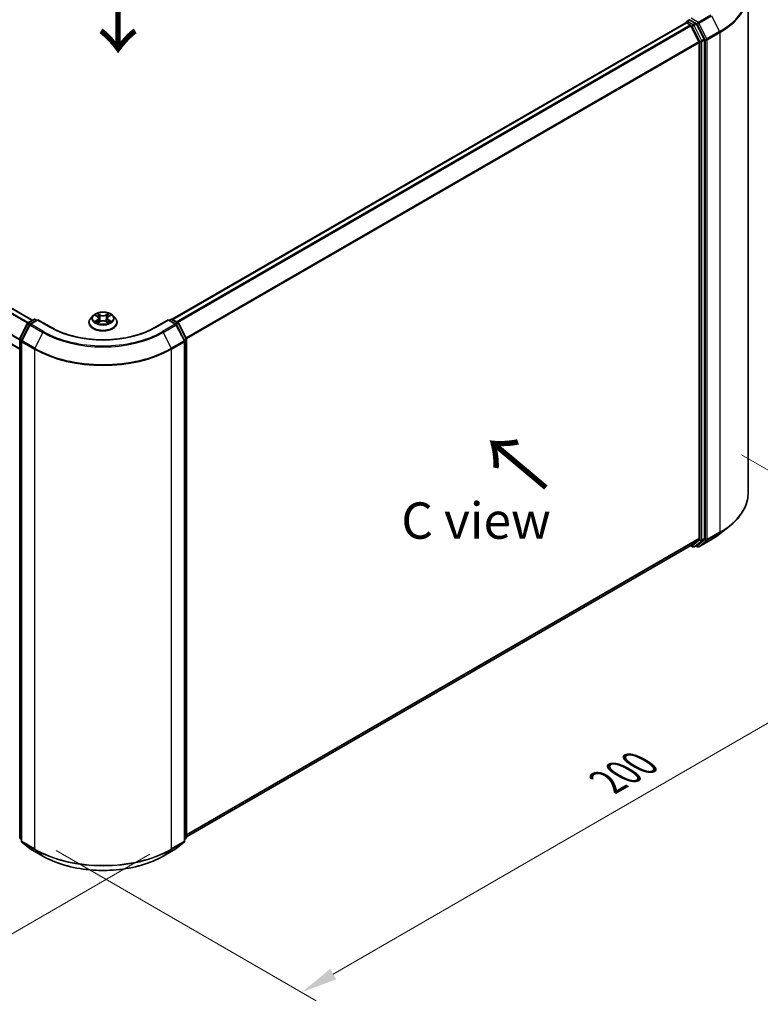
# Model space of a CAD drawing. Units: millimetres. Extents: x 0 to 6577, y 0 to 1124.
# Drawn here: x 149 to 276, y 439 to 608 of the extents above; entities that cross this region are included whole.
import ezdxf

# ---------------------------------------------------------------- set-up
doc = ezdxf.new("R2010")
doc.units = ezdxf.units.MM
doc.header["$LTSCALE"] = 2.5
doc.layers.get('Defpoints').update_dxf_attribs({"lineweight": 25})
for name, color, linetype, lineweight in [('Dimension (ISO)', 7, 'Continuous', 18), ('Symbol (ISO)', 7, 'Continuous', 18), ('Visible (ISO)', 7, 'Continuous', 35), ('Visible Narrow (ISO)', 7, 'Continuous', 25)]:
    doc.layers.add(name, color=color, linetype=linetype, lineweight=lineweight)
doc.styles.add('Note Text (TK)', font='MS PGothic.ttf')
doc.dimstyles.new('Default - Method 1b (TK)', dxfattribs={"dimscale": 2.5, "dimtxt": 2.5, "dimasz": 2.5, "dimexe": 1, "dimexo": 1.5, "dimgap": 1, "dimtad": 1, "dimrnd": 1e-08, "dimdsep": 46, "dimtxsty": 'Note Text (TK)', "dimcen": 0.09, "dimdle": 5, "dimclrd": 100, "dimclre": 100, "dimclrt": 7, "dimadec": 1, "dimazin": 1, "dimtfac": 1, "dimtmove": 0, "dimatfit": 3, "dimfxl": 1, "dimtolj": 1, "dimlwd": -1, "dimlwe": -1, "dimarcsym": 0})

# ---------------------------------------------------------------- blocks, each defined once
blk = doc.blocks.new('*D22')
at = {"layer": 'Defpoints', "color": 0}
for p in [(80.75, 520.99), (34.79, 494.45), (175.03, 466.55)]:
    blk.add_point(p, dxfattribs=at)
at = {"layer": 'Dimension (ISO)', "color": 100}
for p, q in [((77, 518.82), (32.29, 493.01)), ((123.65, 443.14), (40.2, 491.33)), ((171.28, 464.39), (126.57, 438.58))]:
    blk.add_line(p, q, dxfattribs=at)
for points in [[(40.72, 492.23), (39.68, 490.42), (34.79, 494.45)], [(124.17, 444.05), (123.13, 442.24), (129.07, 440.02)]]:
    blk.add_solid(points, dxfattribs=at)
at = {"layer": 'Dimension (ISO)', "color": 7, "insert": (79.62, 474.4), "char_height": 6.25, "attachment_point": 4, "rotation": 330, "style": 'Note Text (TK)'}
blk.add_mtext('\\A1;{\\Q30.000;\\W0.816;\\H0.816x;160}', dxfattribs=at)
blk = doc.blocks.new('*D23')
at = {"layer": 'Defpoints', "color": 0}
for p in [(269.31, 535.22), (151.46, 467.18), (197.42, 440.65)]:
    blk.add_point(p, dxfattribs=at)
at = {"layer": 'Dimension (ISO)', "color": 100}
for p, q in [((273.06, 533.06), (317.77, 507.25)), ((309.86, 505.56), (202.83, 443.77)), ((155.21, 465.02), (199.92, 439.2))]:
    blk.add_line(p, q, dxfattribs=at)
for points in [[(309.34, 506.47), (310.38, 504.66), (315.27, 508.69)], [(202.31, 444.67), (203.35, 442.87), (197.42, 440.65)]]:
    blk.add_solid(points, dxfattribs=at)
at = {"layer": 'Dimension (ISO)', "color": 7, "insert": (249.98, 476.82), "char_height": 6.25, "attachment_point": 4, "rotation": 30, "style": 'Note Text (TK)'}
blk.add_mtext('\\A1;{\\Q-30.000;\\W0.816;\\H0.816x;200}', dxfattribs=at)

msp = doc.modelspace()

# ---------------------------------------------------------------- linework, layer by layer
at = {"layer": 'Visible (ISO)'}
for p, q in [((274.1909, 526.5334), (274.1909, 612.4579)), ((263.6453, 607.5772), (264.0655, 607.8198)), ((265.1601, 607.2386), (264.1828, 607.8029)), ((175.1461, 556.346), (263.4685, 607.339)), ((263.5203, 607.3607), (263.5203, 607.3506)), ((263.5935, 607.3266), (264.2178, 606.9662)), ((264.3536, 606.8143), (265.7328, 604.1071)), ((266.6167, 604.4942), (265.296, 607.0868)), ((265.7738, 603.9527), (265.7738, 518.7086)), ((266.6577, 518.6617), (266.6577, 604.3399)), ((151.0752, 556.193), (86.5883, 593.4246)), ((148.9101, 551.2183), (84.3348, 588.5008)), ((161.5343, 556.9825), (161.1209, 556.5213)), ((161.9392, 557.0331), (162.294, 556.821)), ((164.1926, 556.821), (164.5474, 557.0331)), ((164.9523, 556.9825), (165.3657, 556.5213)), ((148.9373, 553.0821), (150.2581, 555.6747)), ((150.6111, 555.4022), (149.232, 552.695)), ((150.3558, 555.7777), (151.3332, 556.342)), ((152.0474, 556.2781), (150.7089, 555.5053)), ((151.5832, 556.342), (151.8707, 556.176)), ((152.0474, 556.1935), (152.0474, 556.2781)), ((154.3527, 554.9472), (152.0474, 556.2781)), ((160.8266, 555.7853), (160.8266, 555.813)), ((162.359, 555.7697), (162.7285, 555.9757)), ((162.5125, 556.5296), (162.5808, 555.8933)), ((163.7581, 555.9757), (164.1276, 555.7697)), ((163.9741, 556.5296), (163.9058, 555.8933)), ((165.66, 555.7853), (165.66, 555.813)), ((174.4392, 556.2781), (172.1339, 554.9472)), ((174.4392, 556.2781), (174.4392, 556.1935)), ((175.7777, 555.5053), (174.4392, 556.2781)), ((174.6159, 556.176), (174.9034, 556.342)), ((175.1534, 556.342), (176.1308, 555.7777)), ((177.2546, 552.695), (175.8755, 555.4022)), ((176.2285, 555.6747), (177.5493, 553.0821)), ((148.9101, 467.2904), (148.9101, 552.9686)), ((149.2047, 552.5815), (149.2047, 466.6569)), ((177.2819, 466.6569), (177.2819, 552.5815)), ((177.5765, 552.9686), (177.5765, 467.2904)), ((269.3673, 519.5048), (270.9432, 520.7523)), ((265.7328, 518.6016), (264.3536, 517.4868)), ((265.296, 517.4871), (266.6167, 518.5546)), ((265.6981, 517.2412), (267.8784, 518.5)), ((177.5765, 467.3848), (264.3428, 517.4794)), ((264.2768, 517.4412), (264.6227, 517.2415)), ((264.8727, 517.2415), (265.2851, 517.4797)), ((265.4481, 517.2412), (265.1601, 517.4075)), ((149.2047, 466.9329), (149.0029, 467.096)), ((149.2976, 466.4625), (150.6767, 465.3477)), ((175.8099, 465.3477), (177.189, 466.4625)), ((177.4837, 467.096), (177.2819, 466.9329)), ((150.7089, 465.3257), (152.8891, 464.0669)), ((173.5975, 464.0669), (175.7777, 465.3257))]:
    msp.add_line(p, q, dxfattribs=at)
for centre, start, end in [((263.7703, 607.3607), 120, 180), ((150.4808, 555.5612), 120, 153.004492), ((150.8339, 555.2888), 120, 153.004492), ((151.4582, 556.1255), 60, 120), ((175.0284, 556.1255), 60, 120), ((175.6527, 555.2888), 26.995508, 60), ((176.0058, 555.5612), 26.995508, 60), ((149.1601, 552.9686), 153.004492, 180), ((149.4547, 552.5815), 153.004492, 180), ((177.0319, 552.5815), 0, 26.995508), ((177.3265, 552.9686), 0, 26.995508), ((264.7477, 517.458), 240, 300), ((265.5731, 517.4578), 240, 300), ((149.1601, 467.2904), 180, 231.051724), ((177.3265, 467.2904), 308.948276, 0), ((149.4547, 466.6569), 180, 231.051724), ((177.0319, 466.6569), 308.948276, 0), ((150.8339, 465.5422), 231.051724, 240), ((175.6527, 465.5422), 300, 308.948276)]:
    msp.add_arc(centre, 0.25, start, end, dxfattribs=at)
for centre, major_axis, start_param, end_param in [((264.1828, 608.007), (-0.125, -0.2165), 5.49778714, 6.12363721), ((263.5935, 607.1225), (-0.125, 0.2165), 5.49778714, 6.28318531), ((264.2178, 606.7621), (0.125, -0.2165), 1.48013644, 2.35619449), ((265.1601, 607.0345), (0.125, -0.2165), 1.48013644, 2.35619449), ((266.4809, 604.4419), (0.125, -0.2165), 0.78539816, 1.48013644), ((265.597, 604.0548), (0.125, -0.2165), 0.78539816, 1.48013644), ((265.597, 518.8107), (0.125, -0.2165), 0.09065989, 0.78539816), ((266.4809, 518.7637), (0.125, -0.2165), 0.09065989, 0.78539816), ((264.2178, 517.6959), (0.125, -0.2165), 0, 0.09065989), ((265.1601, 517.6962), (0.125, -0.2165), 0, 0.09065989)]:
    msp.add_ellipse(centre, major_axis=major_axis, ratio=0.57735027, start_param=start_param, end_param=end_param, dxfattribs=at)
for points, knots in [([(264.0655, 607.8198), (264.0763, 607.826), (264.0942, 607.8293), (264.1364, 607.8243), (264.1604, 607.8158), (264.1828, 607.8029)], [0.038953354, 0.038953354, 0.038953354, 0.038953354, 0.0503345484, 0.0503345484, 0.0617157428, 0.0617157428, 0.0617157428, 0.0617157428]), ([(164.9523, 556.9825), (164.85, 557.0965), (164.7202, 557.1966), (164.4138, 557.3689), (164.2353, 557.4398), (163.8522, 557.5434), (163.6477, 557.5761), (163.2332, 557.6012), (163.0233, 557.5939), (162.6172, 557.5398), (162.421, 557.4931), (162.0604, 557.3631), (161.8962, 557.2796), (161.6731, 557.1198), (161.5983, 557.0539), (161.5343, 556.9825)], [1.26296478, 1.26296478, 1.26296478, 1.26296478, 1.5839777, 1.5839777, 1.9184063, 1.9184063, 2.25148375, 2.25148375, 2.58279719, 2.58279719, 2.9145331, 2.9145331, 3.24851107, 3.24851107, 3.4494242, 3.4494242, 3.4494242, 3.4494242]), ([(162.0208, 556.9843), (161.9712, 557.0407), (161.8954, 557.0729), (161.8229, 557.0887), (161.8221, 557.0889), (161.8213, 557.0891)], [0.0019022161, 0.0019022161, 0.0019022161, 0.0019022161, 0.0320559737, 0.0320559737, 0.0323943032, 0.0323943032, 0.0323943032, 0.0323943032]), ([(161.8213, 557.0891), (161.8221, 557.0888), (161.8228, 557.0885), (161.8302, 557.0857), (161.8369, 557.083), (161.8436, 557.0803)], [-0.03239430317, -0.03239430317, -0.03239430317, -0.03239430317, -0.03205597372, -0.03205597372, -0.02897275834, -0.02897275834, -0.02897275834, -0.02897275834]), ([(162.2839, 557.3526), (162.2836, 557.3529), (162.2832, 557.3532), (162.2824, 557.3539), (162.2819, 557.3543), (162.2815, 557.3547)], [-0.000230599076, -0.000230599076, -0.000230599076, -0.000230599076, 0, 0, 0.000338329447, 0.000338329447, 0.000338329447, 0.000338329447]), ([(162.2815, 557.3547), (162.2818, 557.3543), (162.2821, 557.3538), (162.2826, 557.353), (162.2828, 557.3526), (162.283, 557.3523)], [-0.000338329447, -0.000338329447, -0.000338329447, -0.000338329447, 0, 0, 0.000241517914, 0.000241517914, 0.000241517914, 0.000241517914]), ([(164.1025, 557.1778), (164.1493, 557.2425), (164.1759, 557.3091), (164.2045, 557.3538), (164.2048, 557.3543), (164.2051, 557.3547)], [0, 0, 0, 0, 0.0320559737, 0.0320559737, 0.0323943032, 0.0323943032, 0.0323943032, 0.0323943032]), ([(164.2051, 557.3547), (164.2046, 557.3543), (164.2042, 557.3539), (164.1993, 557.3496), (164.1949, 557.3456), (164.1905, 557.3415)], [-0.03239430317, -0.03239430317, -0.03239430317, -0.03239430317, -0.03205597372, -0.03205597372, -0.02897275834, -0.02897275834, -0.02897275834, -0.02897275834]), ([(164.6653, 557.0891), (164.6645, 557.0889), (164.6637, 557.0887), (164.6623, 557.0884), (164.6617, 557.0883), (164.6611, 557.0882)], [-0.000338329447, -0.000338329447, -0.000338329447, -0.000338329447, 0, 0, 0.000241517914, 0.000241517914, 0.000241517914, 0.000241517914]), ([(164.6616, 557.0876), (164.6621, 557.0878), (164.6626, 557.088), (164.6638, 557.0885), (164.6645, 557.0888), (164.6653, 557.0891)], [-0.000230599076, -0.000230599076, -0.000230599076, -0.000230599076, 0, 0, 0.000338329447, 0.000338329447, 0.000338329447, 0.000338329447]), ([(161.1209, 556.5213), (161.0837, 556.4798), (161.0495, 556.4368), (160.9879, 556.3482), (160.9604, 556.3026), (160.9127, 556.2092), (160.8925, 556.1613), (160.8599, 556.0638), (160.8474, 556.0142), (160.8308, 555.9141), (160.8266, 555.8635), (160.8266, 555.813)], [3.449424205, 3.449424205, 3.449424205, 3.449424205, 3.544937527, 3.544937527, 3.64045085, 3.64045085, 3.735964172, 3.735964172, 3.831477495, 3.831477495, 3.926990817, 3.926990817, 3.926990817, 3.926990817]), ([(160.8266, 555.7853), (160.8266, 555.6363), (160.8659, 555.4876), (161.0183, 555.2029), (161.1341, 555.0674), (161.433, 554.8216), (161.6186, 554.7124), (162.0385, 554.534), (162.273, 554.4652), (162.766, 554.3745), (163.0243, 554.3526), (163.5395, 554.3574), (163.7963, 554.3841), (164.2832, 554.4838), (164.5133, 554.5567), (164.9241, 554.7429), (165.1047, 554.8562), (165.3961, 555.1132), (165.5074, 555.257), (165.6315, 555.5313), (165.66, 555.6582), (165.66, 555.7853)], [3.92699082, 3.92699082, 3.92699082, 3.92699082, 4.2267014, 4.2267014, 4.53911238, 4.53911238, 4.86360542, 4.86360542, 5.18933336, 5.18933336, 5.51408383, 5.51408383, 5.83843868, 5.83843868, 6.16327278, 6.16327278, 6.48907018, 6.48907018, 6.81298523, 6.81298523, 7.06858347, 7.06858347, 7.06858347, 7.06858347]), ([(161.825, 555.9798), (161.8245, 555.9796), (161.824, 555.9794), (161.8228, 555.979), (161.8221, 555.9787), (161.8213, 555.9784)], [-0.000230599076, -0.000230599076, -0.000230599076, -0.000230599076, 0, 0, 0.000338329447, 0.000338329447, 0.000338329447, 0.000338329447]), ([(161.8213, 555.9784), (161.8221, 555.9786), (161.8229, 555.9788), (161.8243, 555.9791), (161.8249, 555.9792), (161.8255, 555.9793)], [-0.000338329447, -0.000338329447, -0.000338329447, -0.000338329447, 0, 0, 0.000241517914, 0.000241517914, 0.000241517914, 0.000241517914]), ([(162.1002, 555.9481), (162.1153, 555.9356), (162.1316, 555.923), (162.1666, 555.8979), (162.1853, 555.8854), (162.225, 555.8607), (162.2461, 555.8485), (162.2903, 555.8246), (162.3135, 555.8129), (162.3518, 555.7949), (162.3663, 555.7884), (162.3811, 555.782)], [4.534916607, 4.534916607, 4.534916607, 4.534916607, 4.605062038, 4.605062038, 4.675207469, 4.675207469, 4.7453529, 4.7453529, 4.815498331, 4.815498331, 4.856375894, 4.856375894, 4.856375894, 4.856375894]), ([(162.3738, 555.7779), (162.3333, 555.7804), (162.3085, 555.7545), (162.2821, 555.7137), (162.2818, 555.7132), (162.2815, 555.7128)], [0.0024310368, 0.0024310368, 0.0024310368, 0.0024310368, 0.0320559737, 0.0320559737, 0.0323943032, 0.0323943032, 0.0323943032, 0.0323943032]), ([(162.2815, 555.7128), (162.2819, 555.7132), (162.2824, 555.7136), (162.2873, 555.7179), (162.2917, 555.7216), (162.296, 555.7253)], [-0.03239430317, -0.03239430317, -0.03239430317, -0.03239430317, -0.03205597372, -0.03205597372, -0.02897275834, -0.02897275834, -0.02897275834, -0.02897275834]), ([(162.5125, 556.5296), (162.5101, 556.5523), (162.5048, 556.5747), (162.4892, 556.6185), (162.4788, 556.6399), (162.4533, 556.681), (162.4381, 556.7008), (162.4037, 556.7385), (162.3843, 556.7564), (162.3419, 556.7903), (162.3188, 556.8062), (162.294, 556.821)], [0.847301519, 0.847301519, 0.847301519, 0.847301519, 0.988509822, 0.988509822, 1.129718125, 1.129718125, 1.270926428, 1.270926428, 1.412134731, 1.412134731, 1.553343034, 1.553343034, 1.553343034, 1.553343034]), ([(163.7581, 555.9757), (163.7025, 556.0067), (163.6393, 556.0324), (163.5033, 556.0713), (163.4304, 556.0847), (163.2814, 556.098), (163.2052, 556.098), (163.0562, 556.0847), (162.9833, 556.0713), (162.8473, 556.0324), (162.7841, 556.0067), (162.7285, 555.9757)], [1.58824962, 1.58824962, 1.58824962, 1.58824962, 1.89542757, 1.89542757, 2.20260552, 2.20260552, 2.50978346, 2.50978346, 2.81696141, 2.81696141, 3.12413936, 3.12413936, 3.12413936, 3.12413936]), ([(164.1926, 556.821), (164.1678, 556.8062), (164.1447, 556.7903), (164.1023, 556.7564), (164.0829, 556.7385), (164.0484, 556.7008), (164.0333, 556.681), (164.0078, 556.6399), (163.9974, 556.6185), (163.9817, 556.5747), (163.9765, 556.5523), (163.9741, 556.5296)], [3.159045946, 3.159045946, 3.159045946, 3.159045946, 3.300254249, 3.300254249, 3.441462552, 3.441462552, 3.582670855, 3.582670855, 3.723879158, 3.723879158, 3.865087461, 3.865087461, 3.865087461, 3.865087461]), ([(164.1055, 555.782), (164.1203, 555.7884), (164.1347, 555.7949), (164.1731, 555.8129), (164.1963, 555.8246), (164.2405, 555.8485), (164.2616, 555.8607), (164.3013, 555.8854), (164.32, 555.8979), (164.355, 555.923), (164.3713, 555.9356), (164.3864, 555.9481)], [6.139198394, 6.139198394, 6.139198394, 6.139198394, 6.180075957, 6.180075957, 6.250221388, 6.250221388, 6.320366819, 6.320366819, 6.390512249, 6.390512249, 6.46065768, 6.46065768, 6.46065768, 6.46065768]), ([(164.2027, 555.7149), (164.203, 555.7146), (164.2034, 555.7143), (164.2042, 555.7136), (164.2046, 555.7132), (164.2051, 555.7128)], [-0.000230599076, -0.000230599076, -0.000230599076, -0.000230599076, 0, 0, 0.000338329447, 0.000338329447, 0.000338329447, 0.000338329447]), ([(164.2051, 555.7128), (164.2048, 555.7132), (164.2045, 555.7137), (164.204, 555.7145), (164.2038, 555.7148), (164.2036, 555.7151)], [-0.000338329447, -0.000338329447, -0.000338329447, -0.000338329447, 0, 0, 0.000241517914, 0.000241517914, 0.000241517914, 0.000241517914]), ([(164.4567, 555.9812), (164.5059, 555.9905), (164.5867, 555.995), (164.6637, 555.9788), (164.6645, 555.9786), (164.6653, 555.9784)], [0, 0, 0, 0, 0.0320559737, 0.0320559737, 0.0323943032, 0.0323943032, 0.0323943032, 0.0323943032]), ([(164.6653, 555.9784), (164.6645, 555.9787), (164.6638, 555.979), (164.6564, 555.9818), (164.6497, 555.9842), (164.643, 555.9865)], [-0.03239430317, -0.03239430317, -0.03239430317, -0.03239430317, -0.03205597372, -0.03205597372, -0.02897275834, -0.02897275834, -0.02897275834, -0.02897275834]), ([(165.66, 555.813), (165.66, 555.8635), (165.6558, 555.9141), (165.6391, 556.0142), (165.6267, 556.0638), (165.5941, 556.1613), (165.5739, 556.2092), (165.5262, 556.3026), (165.4987, 556.3482), (165.4371, 556.4368), (165.4029, 556.4798), (165.3657, 556.5213)], [0.785398163, 0.785398163, 0.785398163, 0.785398163, 0.880911486, 0.880911486, 0.976424808, 0.976424808, 1.071938131, 1.071938131, 1.167451453, 1.167451453, 1.262964775, 1.262964775, 1.262964775, 1.262964775]), ([(172.1339, 554.9472), (171.2094, 554.4134), (170.134, 553.9618), (167.7883, 553.2717), (166.5185, 553.0334), (163.9116, 552.795), (162.575, 552.795), (159.9681, 553.0334), (158.6983, 553.2717), (156.3526, 553.9618), (155.2772, 554.4134), (154.3527, 554.9472)], [3.14159265, 3.14159265, 3.14159265, 3.14159265, 3.45575192, 3.45575192, 3.76991118, 3.76991118, 4.08407045, 4.08407045, 4.39822972, 4.39822972, 4.71238898, 4.71238898, 4.71238898, 4.71238898]), ([(274.1909, 526.5334), (274.1909, 526.117), (274.1453, 525.7007), (273.9644, 524.8762), (273.829, 524.4681), (273.4719, 523.6673), (273.2501, 523.2747), (272.7247, 522.5111), (272.4212, 522.14), (271.7378, 521.4248), (271.358, 521.0806), (270.9432, 520.7523)], [3.926990817, 3.926990817, 3.926990817, 3.926990817, 4.053018266, 4.053018266, 4.179045715, 4.179045715, 4.305073165, 4.305073165, 4.431100614, 4.431100614, 4.557128063, 4.557128063, 4.557128063, 4.557128063]), ([(267.8784, 518.5), (267.9862, 518.5623), (268.0924, 518.6255), (268.3014, 518.7539), (268.4042, 518.8191), (268.6064, 518.9513), (268.7058, 519.0184), (268.901, 519.1543), (268.9968, 519.2232), (269.1848, 519.3627), (269.277, 519.4333), (269.3673, 519.5048)], [1.570796327, 1.570796327, 1.570796327, 1.570796327, 1.60184851, 1.60184851, 1.632900694, 1.632900694, 1.663952877, 1.663952877, 1.695005061, 1.695005061, 1.726057244, 1.726057244, 1.726057244, 1.726057244]), ([(152.8891, 464.0669), (153.98, 463.4371), (155.2386, 462.9096), (157.9718, 462.1056), (159.446, 461.8292), (162.4691, 461.5528), (164.0175, 461.5528), (167.0406, 461.8292), (168.5148, 462.1056), (171.248, 462.9096), (172.5066, 463.4371), (173.5975, 464.0669)], [1.57079633, 1.57079633, 1.57079633, 1.57079633, 1.88495559, 1.88495559, 2.19911486, 2.19911486, 2.51327412, 2.51327412, 2.82743339, 2.82743339, 3.14159265, 3.14159265, 3.14159265, 3.14159265])]:
    msp.add_open_spline(points, degree=3, knots=knots, dxfattribs=at)
for points in [[(161.8436, 557.0803), (161.8761, 557.067), (161.9087, 557.0514), (161.9393, 557.0332)], [(164.1905, 557.3415), (164.1493, 557.303), (164.1074, 557.2554), (164.0604, 557.2097)], [(164.5473, 557.0332), (164.5474, 557.0332), (164.5474, 557.0333), (164.5475, 557.0333)], [(162.296, 555.7253), (162.3167, 555.7425), (162.3374, 555.7577), (162.359, 555.7698)], [(164.643, 555.9865), (164.5798, 556.0083), (164.5159, 556.0218), (164.4678, 556.0309)]]:
    msp.add_open_spline(points, degree=3, dxfattribs=at)
at = {"layer": 'Visible Narrow (ISO)'}
for p, q in [((263.7703, 607.5648), (264.1828, 607.8029)), ((265.5731, 607.4085), (264.3596, 608.1091)), ((267.7534, 608.6672), (265.5731, 607.4085)), ((265.7089, 607.2566), (267.8892, 608.5154)), ((267.8892, 608.5154), (269.2683, 605.8081)), ((175.2195, 556.3039), (263.5935, 607.3266)), ((175.8438, 555.9434), (264.2178, 606.9662)), ((176.0432, 555.8283), (264.3536, 606.8143)), ((264.7477, 607.0005), (263.7703, 607.5648)), ((264.3496, 606.8221), (264.5709, 606.6943)), ((264.5709, 606.6943), (265.8916, 604.1017)), ((265.1601, 607.2386), (264.7477, 607.0005)), ((264.8835, 606.8486), (265.296, 607.0868)), ((266.2042, 604.256), (264.8835, 606.8486)), ((265.1601, 607.2386), (265.3964, 607.1023)), ((265.3964, 607.1023), (266.7755, 604.395)), ((267.0881, 604.5493), (265.7089, 607.2566)), ((266.6167, 604.4942), (266.2042, 604.256)), ((266.7755, 604.395), (266.7755, 518.4705)), ((269.2683, 605.8081), (267.0881, 604.5493)), ((267.1291, 604.395), (269.3093, 605.6538)), ((267.1291, 518.4705), (267.1291, 604.395)), ((269.3093, 605.6538), (269.3093, 519.7292)), ((177.5051, 553.1688), (265.7328, 604.1071)), ((177.5694, 553.0279), (265.7738, 603.9527)), ((265.8916, 604.1017), (265.8916, 518.4235)), ((266.2452, 604.1017), (266.6577, 604.3399)), ((266.2452, 518.4235), (266.2452, 604.1017)), ((150.2578, 555.6741), (85.7208, 592.9346)), ((150.3501, 555.7743), (85.8114, 593.0358)), ((151.0019, 556.1508), (86.4633, 593.4122)), ((148.9101, 552.7505), (84.283, 590.0629)), ((148.9101, 552.8691), (84.3104, 590.1658)), ((148.9101, 551.3028), (84.283, 588.6153)), ((161.8213, 557.0891), (162.2726, 556.8192)), ((162.7488, 557.0941), (162.2815, 557.3547)), ((162.4262, 557.2097), (162.72, 557.0459)), ((162.6779, 556.4558), (162.5287, 556.9942)), ((162.72, 557.0459), (162.6779, 556.4558)), ((164.2051, 557.3547), (163.7378, 557.0941)), ((163.7666, 557.0459), (164.0604, 557.2097)), ((163.7666, 557.0459), (163.8087, 556.4558)), ((163.9579, 556.9942), (163.8087, 556.4558)), ((164.2139, 556.8192), (164.6653, 557.0891)), ((149.0243, 553.0209), (150.345, 555.6135)), ((149.3189, 552.6338), (150.6981, 555.341)), ((150.345, 555.6135), (150.6381, 555.4443)), ((150.4808, 555.7653), (151.4582, 556.3296)), ((150.8201, 555.5695), (150.4808, 555.7653)), ((150.6981, 555.341), (152.8783, 554.0823)), ((150.8339, 555.4929), (152.0474, 556.1935)), ((153.0141, 554.2341), (150.8339, 555.4929)), ((151.4582, 556.3296), (151.7974, 556.1337)), ((152.0474, 556.1935), (154.2277, 554.9348)), ((162.2726, 556.2483), (161.8213, 555.9784)), ((162.0188, 556.0309), (162.3025, 556.2006)), ((162.1692, 555.8964), (162.1395, 555.9443)), ((162.2815, 555.7128), (162.7488, 555.9733)), ((162.3025, 556.2006), (162.3318, 555.8043)), ((162.3343, 555.7699), (162.3343, 555.7697)), ((162.3354, 555.7552), (162.3354, 555.7552)), ((163.7378, 555.9733), (164.2051, 555.7128)), ((164.1512, 555.7552), (164.1512, 555.7552)), ((164.1523, 555.7699), (164.1522, 555.7697)), ((164.1841, 556.2006), (164.1548, 555.8043)), ((164.1841, 556.2006), (164.4678, 556.0309)), ((164.6653, 555.9784), (164.2139, 556.2483)), ((164.3471, 555.9443), (164.3174, 555.8964)), ((172.2589, 554.9348), (174.4392, 556.1935)), ((175.6527, 555.4929), (173.4725, 554.2341)), ((173.6083, 554.0823), (175.7885, 555.341)), ((174.4392, 556.1935), (175.6527, 555.4929)), ((174.6892, 556.1337), (175.0284, 556.3296)), ((175.0284, 556.3296), (176.0058, 555.7653)), ((176.0058, 555.7653), (175.6665, 555.5695)), ((175.7885, 555.341), (177.1677, 552.6338)), ((175.8485, 555.4443), (176.1416, 555.6135)), ((176.1416, 555.6135), (177.4623, 553.0209)), ((152.8783, 554.0823), (151.4992, 551.375)), ((173.6083, 554.0823), (174.9874, 551.375)), ((148.9833, 467.1884), (148.9833, 552.8666)), ((148.9833, 552.8666), (149.243, 552.7166)), ((149.3131, 552.8542), (149.0243, 553.0209)), ((149.2779, 466.5549), (149.2779, 552.4794)), ((149.2779, 552.4794), (151.4582, 551.2207)), ((151.4992, 551.375), (149.3189, 552.6338)), ((177.1677, 552.6338), (174.9874, 551.375)), ((175.0284, 551.2207), (177.2087, 552.4794)), ((177.4623, 553.0209), (177.1735, 552.8542)), ((177.2087, 552.4794), (177.2087, 466.5549)), ((177.2436, 552.7166), (177.5033, 552.8666)), ((177.5033, 552.8666), (177.5033, 467.1884)), ((151.4582, 551.2207), (151.4582, 465.2961)), ((175.0284, 465.2961), (175.0284, 551.2207)), ((269.3093, 519.7292), (267.1291, 518.4705)), ((177.5765, 467.7879), (265.7738, 518.7086)), ((177.5765, 467.7045), (265.7328, 518.6016)), ((265.8916, 518.4235), (264.5709, 517.356)), ((264.8835, 517.249), (266.2042, 518.3165)), ((266.7755, 518.4705), (265.3964, 517.3557)), ((267.8892, 518.5074), (265.7089, 517.2487)), ((265.7089, 517.2487), (267.0881, 518.3634)), ((266.2042, 518.3165), (266.6167, 518.5546)), ((266.6577, 518.6617), (266.2452, 518.4235)), ((267.0881, 518.3634), (269.2683, 519.6222)), ((267.8892, 518.5074), (269.2683, 519.6222)), ((177.5765, 467.386), (264.3536, 517.4868)), ((264.5709, 517.356), (264.3496, 517.4837)), ((265.296, 517.4871), (264.8835, 517.249)), ((265.3964, 517.3557), (265.2334, 517.4498)), ((149.2047, 467.0605), (148.9833, 467.1884)), ((149.2047, 466.9355), (149.0243, 467.0813)), ((149.0243, 467.0813), (149.2047, 466.9772)), ((151.4582, 465.2961), (149.2779, 466.5549)), ((150.6981, 465.3331), (149.3189, 466.4479)), ((149.3189, 466.4479), (151.4992, 465.1891)), ((174.9874, 465.1891), (177.1677, 466.4479)), ((177.2087, 466.5549), (175.0284, 465.2961)), ((177.1677, 466.4479), (175.7885, 465.3331)), ((177.5033, 467.1884), (177.2819, 467.0605)), ((177.4623, 467.0813), (177.2819, 466.9355)), ((177.2819, 466.9772), (177.4623, 467.0813)), ((152.8783, 464.0743), (150.6981, 465.3331)), ((152.8783, 464.0743), (151.4992, 465.1891)), ((175.7885, 465.3331), (173.6083, 464.0743)), ((173.6083, 464.0743), (174.9874, 465.1891))]:
    msp.add_line(p, q, dxfattribs=at)
for centre, major_axis, ratio, start_param, end_param in [((257.5242, 612.5886), (16.6087, 0), 0.57735027, 5.49778714, 6.91332255), ((257.5242, 612.4579), (16.6667, 0), 0.57735027, 5.49778714, 6.28318531), ((263.7703, 607.3607), (-0.25, 0), 0.57735027, 0, 0.07012361), ((263.7703, 607.3607), (0.125, 0.2165), 0.57735027, 0.78539816, 2.06167901), ((263.7703, 607.3607), (-0.125, 0.2165), 0.57735027, 5.49778714, 6.28318531), ((264.7477, 606.7964), (0.125, 0.2165), 0.57735027, 0.78539816, 2.35619449), ((264.7477, 606.7964), (-0.2228, -0.1135), 0.07392213, 0.61742098, 2.18821731), ((264.7477, 606.7964), (-0.125, 0.2165), 0.57735027, 4.62172909, 5.49778714), ((265.5731, 607.2043), (0.125, 0.2165), 0.57735027, 0.78539816, 2.35619449), ((265.5731, 607.2043), (-0.2228, -0.1135), 0.07392213, 0.61742098, 2.18821731), ((265.5731, 607.2043), (-0.125, 0.2165), 0.57735027, 4.62172909, 5.49778714), ((266.9523, 604.4971), (0.2228, 0.1135), 0.07392213, 3.75901364, 5.32980996), ((266.9523, 604.4971), (-0.25, 0), 0.57735027, 0.78539816, 2.35619449), ((266.9523, 604.4971), (-0.125, 0.2165), 0.57735027, 3.92699082, 4.62172909), ((269.1325, 605.7558), (-0.125, 0.2165), 0.57735027, 3.92699082, 4.62172909), ((266.0684, 604.2038), (0.2228, 0.1135), 0.07392213, 3.75901364, 5.32980996), ((266.0684, 604.2038), (-0.25, 0), 0.57735027, 0.78539816, 2.35619449), ((266.0684, 604.2038), (-0.125, 0.2165), 0.57735027, 3.92699082, 4.62172909), ((163.2433, 556.4718), (-1.9243, 0), 0.57735027, 5.8056187, 9.90234457), ((163.2433, 556.5337), (-1.7167, 0), 0.57735027, 5.30710262, 5.68847167), ((163.2433, 556.3448), (1.3435, 0), 0.57735027, 2.17629431, 2.42062218), ((162.3973, 557.1954), (-0.034, -0.024), 0.18497367, 1.04331702, 2.43849919), ((162.2875, 557.0221), (0.1764, -0.3525), 0.54762693, 1.22702055, 1.84227642), ((162.4999, 556.9799), (-0.0402, -0.0111), 0.22291783, 3.85158054, 5.20700366), ((162.7488, 557.0601), (-0.0203, -0.0364), 0.56718618, 3.91841516, 5.40194502), ((163.2433, 557.3587), (0.7533, 0), 0.57735027, 3.94444411, 5.48033385), ((163.2433, 557.3898), (-0.7118, 0), 0.57735027, 0.80285146, 2.3387412), ((163.7378, 557.0601), (0.0203, -0.0364), 0.56718618, 0.88124028, 2.36477015), ((164.1991, 557.0221), (-0.1764, -0.3525), 0.54762693, 4.44090888, 5.05616476), ((163.9867, 556.9799), (-0.0402, 0.0111), 0.22291783, 4.2177743, 5.57319742), ((163.2433, 556.3448), (1.3435, 0), 0.57735027, 0.72097047, 0.96529834), ((164.0892, 557.1954), (-0.034, 0.024), 0.18497367, 0.70309346, 2.09827563), ((163.2433, 556.5337), (-1.7167, 0), 0.57735027, 3.7363063, 4.11767534), ((150.4808, 555.5612), (-0.2228, 0.1135), 0.07392213, 0, 0.95337534), ((150.4808, 555.5612), (0.125, 0.2165), 0.57735027, 0.78539816, 1.66145621), ((150.4808, 555.5612), (-0.125, 0.2165), 0.57735027, 5.49778714, 6.28318531), ((150.8339, 555.2888), (-0.2228, 0.1135), 0.07392213, 0, 0.95337534), ((150.8339, 555.2888), (0.125, 0.2165), 0.57735027, 0.78539816, 1.66145621), ((150.8339, 555.2888), (-0.125, 0.2165), 0.57735027, 5.49778714, 6.28318531), ((151.4582, 556.1255), (-0.125, 0.2165), 0.57735027, 5.49778714, 6.28318531), ((151.4582, 556.1255), (0.125, 0.2165), 0.57735027, 0, 0.78539816), ((163.2433, 555.8872), (-2.3897, 0), 0.57735027, 5.8056187, 9.90234457), ((163.2433, 555.813), (-2.4167, 0), 0.57735027, 0, 3.14159265), ((163.2433, 555.7853), (2.4167, 0), 0.57735027, 3.14159265, 6.28318531), ((163.2433, 556.5337), (1.7167, 0), 0.57735027, 3.7363063, 4.11767534), ((162.0486, 556.0172), (-0.008, -0.0409), 0.77975364, 4.52690487, 5.92208704), ((161.9212, 555.7069), (-0.1314, -0.3137), 0.71221962, 2.67200967, 3.28726555), ((162.1693, 555.9307), (-0.0354, -0.022), 0.72973605, 5.16344533, 5.77548257), ((162.2726, 556.7852), (0.0214, 0.0358), 0.58733849, 0, 0.79427846), ((161.7606, 556.5337), (0.7118, 0), 0.57735027, 5.51524044, 7.05113018), ((162.2726, 556.2142), (0.0214, -0.0358), 0.58733849, 0.86378433, 2.3473142), ((161.7606, 556.5027), (0.7533, 0), 0.57735027, 5.51524044, 6.34508866), ((162.6491, 556.4415), (-0.0402, -0.0111), 0.22288452, 3.85157383, 5.20261978), ((162.7488, 555.9393), (-0.0203, 0.0364), 0.56718618, 5.5063628, 6.28318531), ((163.2433, 555.6777), (0.7118, 0), 0.57735027, 0.80285146, 2.3387412), ((163.7378, 555.9393), (0.0203, 0.0364), 0.56718618, 0, 0.7768225), ((163.8375, 556.4415), (-0.0402, 0.0111), 0.22288452, 4.22215818, 5.57320413), ((164.726, 556.5337), (-0.7118, 0), 0.57735027, 5.51524044, 7.05113018), ((164.726, 556.5027), (-0.7533, 0), 0.57735027, 6.22128195, 7.05113018), ((164.2139, 556.2142), (-0.0214, -0.0358), 0.58733849, 3.93587111, 5.41940097), ((164.2139, 556.7852), (-0.0214, 0.0358), 0.58733849, 5.48890685, 6.28318531), ((163.2433, 556.5337), (1.7167, 0), 0.57735027, 5.30710262, 5.68847167), ((164.5654, 555.7069), (0.1314, -0.3137), 0.71221962, 2.99591976, 3.61117564), ((164.3172, 555.9307), (-0.0354, 0.022), 0.72973605, 3.64929539, 4.26133263), ((164.438, 556.0172), (0.008, -0.0409), 0.77975364, 0.36109827, 1.75628044), ((175.0284, 556.1255), (-0.125, 0.2165), 0.57735027, 5.49778714, 6.28318531), ((175.0284, 556.1255), (0.125, 0.2165), 0.57735027, 0, 0.78539816), ((175.6527, 555.2888), (0.125, 0.2165), 0.57735027, 0, 0.78539816), ((175.6527, 555.2888), (0.125, -0.2165), 0.57735027, 1.48013644, 2.35619449), ((175.6527, 555.2888), (0.2228, 0.1135), 0.07392213, 5.32980996, 6.28318531), ((176.0058, 555.5612), (0.125, 0.2165), 0.57735027, 0, 0.78539816), ((176.0058, 555.5612), (0.125, -0.2165), 0.57735027, 1.48013644, 2.35619449), ((176.0058, 555.5612), (0.2228, 0.1135), 0.07392213, 5.32980996, 6.28318531), ((153.0141, 554.03), (-0.125, -0.2165), 0.57735027, 3.92699082, 4.80304887), ((163.2433, 560.0665), (14.6583, 0), 0.57735027, 3.92699082, 5.49778714), ((163.2433, 560.1399), (-14.4662, 0), 0.57735027, 0.78539816, 2.35619449), ((154.2277, 554.7306), (0.125, 0.2165), 0.57735027, 0, 0.78539816), ((163.2433, 560.1399), (12.75, 0), 0.57735027, 3.92699082, 5.49778714), ((172.2589, 554.7306), (-0.125, 0.2165), 0.57735027, 5.49778714, 6.28318531), ((173.4725, 554.03), (0.125, -0.2165), 0.57735027, 1.48013644, 2.35619449), ((149.1601, 552.9686), (-0.25, 0), 0.57735027, 0, 0.78539816), ((149.1601, 552.9686), (-0.2228, 0.1135), 0.07392213, 0, 0.95337534), ((149.1601, 552.9686), (0.125, 0.2165), 0.57735027, 1.66145621, 2.35619449), ((149.4547, 552.5815), (-0.25, 0), 0.57735027, 0, 0.78539816), ((149.4547, 552.5815), (-0.2228, 0.1135), 0.07392213, 0, 0.95337534), ((149.4547, 552.5815), (0.125, 0.2165), 0.57735027, 1.66145621, 2.35619449), ((177.0319, 552.5815), (0.2228, 0.1135), 0.07392213, 5.32980996, 6.28318531), ((177.0319, 552.5815), (0.125, -0.2165), 0.57735027, 0.78539816, 1.48013644), ((177.0319, 552.5815), (0.25, 0), 0.57735027, 5.49778714, 6.28318531), ((177.3265, 552.9686), (0.2228, 0.1135), 0.07392213, 5.32980996, 6.28318531), ((177.3265, 552.9686), (0.125, -0.2165), 0.57735027, 0.78539816, 1.48013644), ((177.3265, 552.9686), (0.25, 0), 0.57735027, 5.49778714, 6.28318531), ((151.635, 551.3227), (0.125, 0.2165), 0.57735027, 1.66145621, 2.35619449), ((163.2433, 558.0248), (16.6667, 0), 0.57735027, 3.92699082, 5.49778714), ((163.2433, 558.1555), (-16.6087, 0), 0.57735027, 0.78539816, 2.35619449), ((174.8516, 551.3227), (-0.125, 0.2165), 0.57735027, 3.92699082, 4.62172909), ((257.5242, 526.5334), (16.6667, 0), 0.57735027, 5.49778714, 6.28318531), ((257.5242, 526.4027), (16.6087, 0), 0.57735027, 5.49778714, 5.65304806), ((269.1325, 519.8313), (0.125, -0.2165), 0.57735027, 0.09065989, 0.78539816), ((266.0684, 518.5256), (0.25, 0), 0.57735027, 3.92699082, 5.49778714), ((266.0684, 518.5256), (0.1572, -0.1944), 0.8131434, 4.58504495, 6.15584128), ((266.0684, 518.5256), (0.125, -0.2165), 0.57735027, 0.09065989, 0.78539816), ((266.9523, 518.5725), (0.25, 0), 0.57735027, 3.92699082, 5.49778714), ((266.9523, 518.5725), (0.1572, -0.1944), 0.8131434, 4.58504495, 6.15584128), ((266.9523, 518.5725), (0.125, -0.2165), 0.57735027, 0.09065989, 0.78539816), ((267.7534, 518.7165), (0.125, -0.2165), 0.57735027, 0, 0.09065989), ((257.5242, 524.4917), (-14.6583, 0), 0.57735027, 2.35619449, 2.51145541), ((264.7477, 517.458), (-0.125, -0.2165), 0.57735027, 5.49778714, 6.28318531), ((264.7477, 517.458), (0.1572, -0.1944), 0.8131434, 4.58504495, 6.15584128), ((264.7477, 517.458), (0.125, -0.2165), 0.57735027, 0, 0.09065989), ((265.5731, 517.4578), (-0.125, -0.2165), 0.57735027, 5.49778714, 6.28318531), ((265.5731, 517.4578), (0.1572, -0.1944), 0.8131434, 4.58504495, 6.15584128), ((265.5731, 517.4578), (0.125, -0.2165), 0.57735027, 0, 0.09065989), ((149.1601, 467.2904), (-0.25, 0), 0.57735027, 0, 0.78539816), ((177.3265, 467.2904), (0.25, 0), 0.57735027, 5.49778714, 6.28318531), ((149.1601, 467.2904), (-0.125, -0.2165), 0.57735027, 5.49778714, 6.19252542), ((149.1601, 467.2904), (-0.1572, -0.1944), 0.8131434, 0, 0.12734403), ((149.4547, 466.6569), (-0.25, 0), 0.57735027, 0, 0.78539816), ((149.4547, 466.6569), (-0.125, -0.2165), 0.57735027, 5.49778714, 6.19252542), ((149.4547, 466.6569), (-0.1572, -0.1944), 0.8131434, 0, 0.12734403), ((177.0319, 466.6569), (0.125, -0.2165), 0.57735027, 0.09065989, 0.78539816), ((177.0319, 466.6569), (0.1572, -0.1944), 0.8131434, 6.15584128, 6.28318531), ((177.0319, 466.6569), (0.25, 0), 0.57735027, 5.49778714, 6.28318531), ((177.3265, 467.2904), (0.125, -0.2165), 0.57735027, 0.09065989, 0.78539816), ((177.3265, 467.2904), (0.1572, -0.1944), 0.8131434, 6.15584128, 6.28318531), ((150.8339, 465.5422), (-0.1572, -0.1944), 0.8131434, 0, 0.12734403), ((150.8339, 465.5422), (-0.125, -0.2165), 0.57735027, 6.19252542, 6.28318531), ((151.635, 465.3982), (-0.125, -0.2165), 0.57735027, 5.49778714, 6.19252542), ((163.2433, 472.1002), (-16.6667, 0), 0.57735027, 0.78539816, 2.35619449), ((163.2433, 471.9696), (16.6087, 0), 0.57735027, 3.92699082, 5.49778714), ((153.0141, 464.2834), (-0.125, -0.2165), 0.57735027, 6.19252542, 6.28318531), ((163.2433, 470.0586), (-14.6583, 0), 0.57735027, 0.78539816, 2.35619449), ((173.4725, 464.2834), (0.125, -0.2165), 0.57735027, 0, 0.09065989), ((174.8516, 465.3982), (0.125, -0.2165), 0.57735027, 0.09065989, 0.78539816), ((175.6527, 465.5422), (0.125, -0.2165), 0.57735027, 0, 0.09065989), ((175.6527, 465.5422), (0.1572, -0.1944), 0.8131434, 6.15584128, 6.28318531)]:
    msp.add_ellipse(centre, major_axis=major_axis, ratio=ratio, start_param=start_param, end_param=end_param, dxfattribs=at)
msp.add_ellipse((163.2433, 556.5337), major_axis=(1.7846, 0), ratio=0.57735027, dxfattribs=at)
for points in [[(162.283, 557.3523), (162.3111, 557.3081), (162.3377, 557.242), (162.3841, 557.1778)], [(162.4262, 557.2097), (162.3746, 557.2599), (162.3291, 557.3124), (162.2839, 557.3526)], [(162.3841, 557.1778), (162.4263, 557.1194), (162.4595, 557.0512), (162.4786, 556.9825)], [(162.4786, 556.9825), (162.5284, 556.8031), (162.5782, 556.6236), (162.628, 556.4441)], [(163.8586, 556.4441), (163.9084, 556.6236), (163.9582, 556.8031), (164.008, 556.9825)], [(164.008, 556.9825), (164.0271, 557.0512), (164.0603, 557.1194), (164.1025, 557.1778)], [(164.6611, 557.0882), (164.59, 557.0724), (164.515, 557.0403), (164.4658, 556.9843)], [(164.5475, 557.0333), (164.5839, 557.0549), (164.6232, 557.073), (164.6616, 557.0876)], [(162.0188, 556.0309), (161.966, 556.0209), (161.8941, 556.0056), (161.825, 555.9798)], [(161.8255, 555.9793), (161.9011, 555.9949), (161.9811, 555.9904), (162.0299, 555.9812)], [(162.0299, 555.9812), (162.0558, 555.9763), (162.0796, 555.965), (162.1002, 555.948)], [(162.628, 556.4441), (162.67, 556.2928), (162.7188, 556.1443), (162.7774, 556.0007)], [(162.8171, 556.018), (162.7628, 556.1601), (162.7172, 556.3067), (162.6779, 556.4558)], [(163.8087, 556.4558), (163.7694, 556.3067), (163.7238, 556.1601), (163.6695, 556.018)], [(163.7091, 556.0007), (163.7678, 556.1443), (163.8166, 556.2928), (163.8586, 556.4441)], [(164.2036, 555.7151), (164.1777, 555.7549), (164.153, 555.7804), (164.1128, 555.7779)], [(164.1276, 555.7698), (164.1534, 555.7553), (164.1781, 555.7364), (164.2027, 555.7149)], [(164.3864, 555.948), (164.407, 555.965), (164.4308, 555.9763), (164.4567, 555.9812)]]:
    msp.add_open_spline(points, degree=3, dxfattribs=at)

# ---------------------------------------------------------------- texts
at = {"layer": 'Symbol (ISO)', "color": 7, "char_height": 10, "attachment_point": 4, "line_spacing_factor": 1.5, "style": 'Note Text (TK)'}
for insert, rotation in [((165.6477, 615.2141), 270), ((239.9354, 527.2202), 140)]:
    msp.add_mtext('\\fＭＳ Ｐゴシック|b0|i0;{\\H10.0000;→}', dxfattribs=dict(at, insert=insert, rotation=rotation))
at = {"layer": 'Symbol (ISO)', "color": 7, "insert": (227.3915, 521.746), "char_height": 6.25, "attachment_point": 5, "line_spacing_factor": 1.5, "style": 'Note Text (TK)'}
msp.add_mtext('\\fＭＳ Ｐゴシック|b0|i0;C view', dxfattribs=at)

# ---------------------------------------------------------------- dimensions: what is measured, and where the dimension line sits
at = {"layer": 'Dimension (ISO)', "color": 100}
for base, p1, p2, angle, text, picture, middle in [((197.4201, 440.6471), (269.3093, 535.2246), (151.4582, 467.1832), 30, '{\\Q-30.000;\\W0.816;\\H0.816x;<>}', '*D23', (256.3457, 474.6678)), ((34.7856, 494.4519), (175.0284, 466.5549), (80.7475, 520.988), 330, '{\\Q30.000;\\W0.816;\\H0.816x;<>}', '*D22', (81.926, 467.2353))]:
    dim = msp.add_linear_dim(base=base, p1=p1, p2=p2, angle=angle, text=text, dimstyle='Default - Method 1b (TK)', override={"dimgap": 1, "dimdec": 2, "dimlfac": 1.469694, "dimtol": 0, "dimlim": 0, "dimtp": 0, "dimtm": 0, "dimtdec": 2, "dimtofl": 0, "dimatfit": 1}, dxfattribs=at)
    dim.commit()
    dim.dimension.update_dxf_attribs({"geometry": picture, "text_midpoint": middle, "dimtype": 160})

doc.saveas('drawing.dxf')
